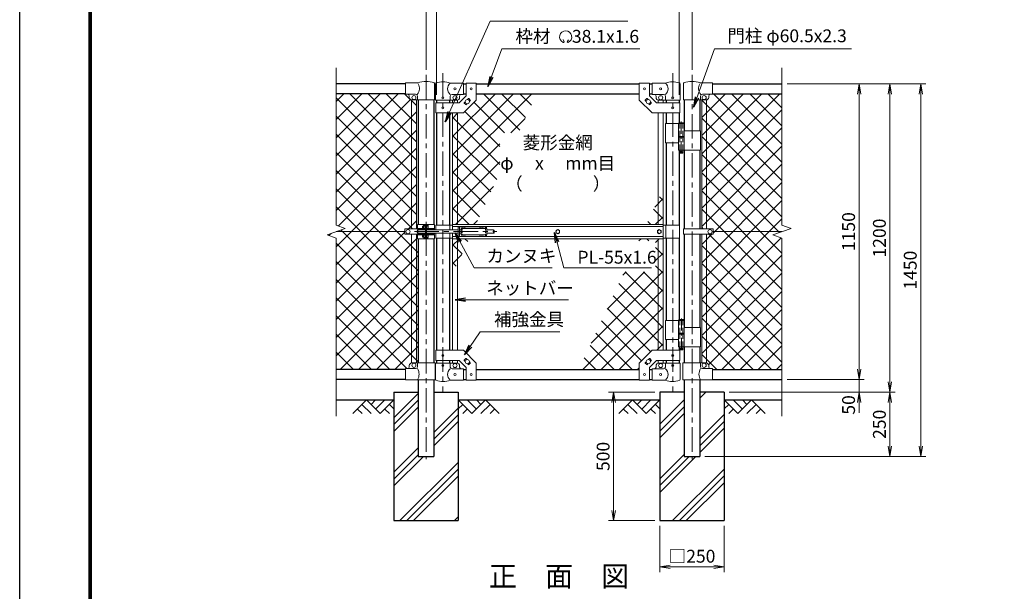
# Model space of a CAD drawing. Units: millimetres. Extents: x 0 to 8400, y 0 to 5940.
# Drawn here: x 0 to 3831, y 1656 to 3881 of the extents above; entities that cross this region are included whole.
import ezdxf
from ezdxf.enums import TextEntityAlignment as Align

# ---------------------------------------------------------------- set-up
doc = ezdxf.new("R2010")
doc.units = ezdxf.units.MM
doc.header["$LTSCALE"] = 3
doc.header["$MEASUREMENT"] = 0
doc.linetypes.add('CENTER', pattern=[50.8, 31.75, -6.35, 6.35, -6.35])
doc.linetypes.add('DASHED', pattern=[19.05, 12.7, -6.35])
for name, color, linetype in [('D-BGD', 7, 'Continuous'), ('D-STR1', 1, 'Continuous'), ('D-STR4', 7, 'Continuous'), ('D-TTL', 2, 'Continuous'), ('D-TTL-TXT', 7, 'Continuous')]:
    doc.layers.add(name, color=color, linetype=linetype)
for name, color, linetype, lineweight in [('D-BMK', 2, 'CENTER', 13), ('D-DCR-HCH', 7, 'Continuous', 13), ('D-STR-DIM', 7, 'Continuous', 13), ('D-STR-TXT', 7, 'Continuous', 13), ('D-STR2', 7, 'Continuous', 13), ('D-STR3', 3, 'Continuous', 13)]:
    doc.layers.add(name, color=color, linetype=linetype, lineweight=lineweight)
doc.styles.add('ゴシック', font='txt')
doc.dimstyles.new('STYLE', dxfattribs={"dimscale": 20, "dimtxt": 2.5, "dimasz": 2, "dimexe": 1, "dimexo": 1, "dimgap": 0.8, "dimtad": 1, "dimdsep": 46, "dimtxsty": 'ゴシック', "dimblk": 'OPEN', "dimcen": 1e-08, "dimclrd": 256, "dimclre": 256, "dimclrt": 256, "dimadec": 0, "dimazin": 2, "dimtfac": 1, "dimtmove": 2, "dimatfit": 3, "dimldrblk": 'OPEN', "dimfxl": 1, "dimtolj": 1, "dimtzin": 0, "dimlwd": -1, "dimlwe": -1, "dimarcsym": 0})
pattern_1 = [(45, (-17370.2, -17820), (-106.066, 106.066), []), (45, (-17383.47, -17806.74), (-106.066, 106.066), []), (45, (-17396.72, -17793.48), (-106.066, 106.066), [])]
pattern_2 = [(45, (-17370.207, -17820), (-35.35534, 35.35534), []), (135, (-17370.207, -17820), (-35.35534, -35.35534), [])]
pattern_3 = [(45, (0, -17820), (-35.35534, 35.35534), []), (135, (0, -17820), (-35.35534, -35.35534), [])]

# ---------------------------------------------------------------- blocks, each defined once
blk = doc.blocks.new('_Open')
at = {"color": 0, "linetype": 'ByBlock', "lineweight": -2}
for p, q in [((-1, 0.167), (0, 0)), ((-1, -0.167), (0, 0)), ((0, 0), (-1, 0))]:
    blk.add_line(p, q, dxfattribs=at)
blk = doc.blocks.new('*D16')
at = {"layer": 'D-STR-DIM', "transparency": 16777216}
for p, q in [((2491, 1911.4), (2491, 1731.4)), ((2741, 1911.4), (2741, 1731.4)), ((2531, 1751.4), (2701, 1751.4))]:
    blk.add_line(p, q, dxfattribs=at)
at = {"layer": 'D-STR-DIM', "transparency": 16777216, "xscale": 40, "yscale": 40, "zscale": 40, "rotation": 180}
blk.add_blockref('_Open', (2491, 1751.4), dxfattribs=at)
at = {"layer": 'D-STR-DIM', "transparency": 16777216, "xscale": 40, "yscale": 40, "zscale": 40}
blk.add_blockref('_Open', (2741, 1751.4), dxfattribs=at)
at = {"layer": 'D-STR-DIM', "transparency": 16777216, "insert": (2616, 1792.9), "char_height": 50, "attachment_point": 5, "style": 'ゴシック'}
blk.add_mtext('\\A1;□250', dxfattribs=at)
blk = doc.blocks.new('*D17')
at = {"layer": 'D-STR-DIM', "transparency": 16777216}
for p, q in [((2471, 2431.4), (2291, 2431.4)), ((2311, 2391.4), (2311, 1971.4)), ((2471, 1931.4), (2291, 1931.4))]:
    blk.add_line(p, q, dxfattribs=at)
at = {"layer": 'D-STR-DIM', "transparency": 16777216, "xscale": 40, "yscale": 40, "zscale": 40}
for p, rotation in [((2311, 2431.4), 90), ((2311, 1931.4), 270)]:
    blk.add_blockref('_Open', p, dxfattribs=dict(at, rotation=rotation))
at = {"layer": 'D-STR-DIM', "transparency": 16777216, "insert": (2270, 2181.4), "char_height": 50, "attachment_point": 5, "rotation": 90, "style": 'ゴシック'}
blk.add_mtext('\\A1;500', dxfattribs=at)
blk = doc.blocks.new('*D18')
at = {"layer": 'D-STR-DIM', "transparency": 16777216}
for p, q in [((3266, 2521.4), (3266, 2561.4)), ((2986, 2481.4), (3286, 2481.4)), ((3266, 2431.4), (3266, 2481.4)), ((2761, 2431.4), (3286, 2431.4)), ((3266, 2391.4), (3266, 2351.4))]:
    blk.add_line(p, q, dxfattribs=at)
at = {"layer": 'D-STR-DIM', "transparency": 16777216, "xscale": 40, "yscale": 40, "zscale": 40}
for p, rotation in [((3266, 2481.4), 270), ((3266, 2431.4), 90)]:
    blk.add_blockref('_Open', p, dxfattribs=dict(at, rotation=rotation))
at = {"layer": 'D-STR-DIM', "transparency": 16777216, "insert": (3225, 2381.8), "char_height": 50, "attachment_point": 5, "rotation": 90, "style": 'ゴシック'}
blk.add_mtext('\\A1;50', dxfattribs=at)
blk = doc.blocks.new('*D19')
at = {"layer": 'D-STR-DIM', "transparency": 16777216}
for p, q in [((2986, 3631.4), (3286, 3631.4)), ((3266, 2521.4), (3266, 3591.4)), ((2986, 2481.4), (3286, 2481.4))]:
    blk.add_line(p, q, dxfattribs=at)
at = {"layer": 'D-STR-DIM', "transparency": 16777216, "xscale": 40, "yscale": 40, "zscale": 40}
for p, rotation in [((3266, 3631.4), 90), ((3266, 2481.4), 270)]:
    blk.add_blockref('_Open', p, dxfattribs=dict(at, rotation=rotation))
at = {"layer": 'D-STR-DIM', "transparency": 16777216, "insert": (3225, 3056.4), "char_height": 50, "attachment_point": 5, "rotation": 90, "style": 'ゴシック'}
blk.add_mtext('\\A1;1150', dxfattribs=at)
blk = doc.blocks.new('*D20')
at = {"layer": 'D-STR-DIM', "transparency": 16777216}
for p, q in [((2986, 3631.4), (3406, 3631.4)), ((3386, 2471.4), (3386, 3591.4)), ((2761, 2431.4), (3406, 2431.4))]:
    blk.add_line(p, q, dxfattribs=at)
at = {"layer": 'D-STR-DIM', "transparency": 16777216, "xscale": 40, "yscale": 40, "zscale": 40}
for p, rotation in [((3386, 3631.4), 90), ((3386, 2431.4), 270)]:
    blk.add_blockref('_Open', p, dxfattribs=dict(at, rotation=rotation))
at = {"layer": 'D-STR-DIM', "transparency": 16777216, "insert": (3345, 3031.4), "char_height": 50, "attachment_point": 5, "rotation": 90, "style": 'ゴシック'}
blk.add_mtext('\\A1;1200', dxfattribs=at)
blk = doc.blocks.new('*D21')
at = {"layer": 'D-STR-DIM', "transparency": 16777216}
for p, q in [((2986, 3631.4), (3526, 3631.4)), ((3506, 2221.4), (3506, 3591.4)), ((2666.2, 2181.4), (3526, 2181.4))]:
    blk.add_line(p, q, dxfattribs=at)
at = {"layer": 'D-STR-DIM', "transparency": 16777216, "xscale": 40, "yscale": 40, "zscale": 40}
for p, rotation in [((3506, 3631.4), 90), ((3506, 2181.4), 270)]:
    blk.add_blockref('_Open', p, dxfattribs=dict(at, rotation=rotation))
at = {"layer": 'D-STR-DIM', "transparency": 16777216, "insert": (3465, 2906.4), "char_height": 50, "attachment_point": 5, "rotation": 90, "style": 'ゴシック'}
blk.add_mtext('\\A1;1450', dxfattribs=at)
blk = doc.blocks.new('*D22')
at = {"layer": 'D-STR-DIM', "transparency": 16777216}
for p, q in [((2761, 2431.4), (3406, 2431.4)), ((3386, 2391.4), (3386, 2221.4)), ((2666.2, 2181.4), (3406, 2181.4))]:
    blk.add_line(p, q, dxfattribs=at)
at = {"layer": 'D-STR-DIM', "transparency": 16777216, "xscale": 40, "yscale": 40, "zscale": 40}
for p, rotation in [((3386, 2431.4), 90), ((3386, 2181.4), 270)]:
    blk.add_blockref('_Open', p, dxfattribs=dict(at, rotation=rotation))
at = {"layer": 'D-STR-DIM', "transparency": 16777216, "insert": (3345, 2306.4), "char_height": 50, "attachment_point": 5, "rotation": 90, "style": 'ゴシック'}
blk.add_mtext('\\A1;250', dxfattribs=at)
blk = doc.blocks.new('*D23')
at = {"layer": 'D-STR-DIM', "transparency": 16777216}
for p, q in [((1621.2, 3588.4), (1621.2, 4021.4)), ((1661.2, 4001.4), (2526.2, 4001.4)), ((2566.2, 3588.4), (2566.2, 4021.4))]:
    blk.add_line(p, q, dxfattribs=at)
at = {"layer": 'D-STR-DIM', "transparency": 16777216, "xscale": 40, "yscale": 40, "zscale": 40, "rotation": 180}
blk.add_blockref('_Open', (1621.2, 4001.4), dxfattribs=at)
at = {"layer": 'D-STR-DIM', "transparency": 16777216, "xscale": 40, "yscale": 40, "zscale": 40}
blk.add_blockref('_Open', (2566.2, 4001.4), dxfattribs=at)
at = {"layer": 'D-STR-DIM', "transparency": 16777216, "insert": (2093.7, 4042.4), "char_height": 50, "attachment_point": 5, "style": 'ゴシック'}
blk.add_mtext('\\A1;945', dxfattribs=at)
blk = doc.blocks.new('*D24')
at = {"layer": 'D-STR-DIM', "transparency": 16777216}
for p, q in [((1581, 3686.6), (1581, 4141.4)), ((2616, 3686.6), (2616, 4141.4)), ((1621, 4121.4), (2576, 4121.4))]:
    blk.add_line(p, q, dxfattribs=at)
at = {"layer": 'D-STR-DIM', "transparency": 16777216, "xscale": 40, "yscale": 40, "zscale": 40, "rotation": 180}
blk.add_blockref('_Open', (1581, 4121.4), dxfattribs=at)
at = {"layer": 'D-STR-DIM', "transparency": 16777216, "xscale": 40, "yscale": 40, "zscale": 40}
blk.add_blockref('_Open', (2616, 4121.4), dxfattribs=at)
at = {"layer": 'D-STR-DIM', "transparency": 16777216, "insert": (2098.5, 4162.4), "char_height": 50, "attachment_point": 5, "style": 'ゴシック'}
blk.add_mtext('\\A1;1035', dxfattribs=at)

msp = doc.modelspace()

# ---------------------------------------------------------------- hatches: boundary and pattern name
at = {"layer": 'D-DCR-HCH'}
h = msp.add_hatch(dxfattribs=at)
h.set_pattern_fill('PLAST', color=256, scale=600, angle=45)
h.set_pattern_definition(pattern_1)
h.paths.add_polyline_path([(1611.204, 2181.367), (1550.704, 2181.367), (1550.704, 2431.367), (1455.954, 2431.367), (1455.954, 1931.367), (1705.954, 1931.367), (1705.954, 2431.367), (1611.204, 2431.367)])
h = msp.add_hatch(dxfattribs=at)
h.set_pattern_fill('PLAST', color=256, scale=600, angle=45)
h.set_pattern_definition(pattern_1)
h.paths.add_polyline_path([(2740.954, 2431.367), (2646.204, 2431.367), (2646.204, 2181.367), (2585.704, 2181.367), (2585.704, 2431.367), (2490.954, 2431.367), (2490.954, 1931.367), (2740.954, 1931.367)])
at = {"layer": 'D-STR2'}
h = msp.add_hatch(dxfattribs=at)
h.set_pattern_fill('ANSI37', color=256, scale=400)
h.set_pattern_definition(pattern_3)
h.paths.add_polyline_path([(1524.454, 3569.181, -0.37076998), (1515.954, 3579.067), (1515.954, 3584.067, 0.41421356), (1508.954, 3591.067), (1500.954, 3591.067), (1500.954, 3593.367), (1230.954, 3593.367), (1230.954, 3082.02), (1266.193, 3069.193), (1230.954, 3056.367), (1498.954, 3056.367), (1498.954, 3066.867), (1524.454, 3066.867)])
h.paths.add_polyline_path([(1543.454, 3569.067), (1524.454, 3569.067), (1524.454, 3066.867), (1543.454, 3066.867)])
h.paths.add_polyline_path([(1550.704, 3045.867), (1550.704, 3043.867), (1548.404, 3043.867), (1548.404, 3028.867), (1550.704, 3028.867), (1550.704, 2545.067), (1533.954, 2544.067, -0.41421356), (1541.954, 2536.067, -1), (1525.954, 2536.067, -0.41421356), (1533.954, 2544.067), (1524.454, 2545.255), (1524.454, 3045.867)])
h.paths.add_polyline_path([(1524.454, 3045.867), (1498.954, 3045.867), (1498.954, 3056.367), (1230.954, 3056.367), (1195.715, 3043.542), (1230.954, 3030.716), (1230.954, 2519.367), (1500.954, 2519.367), (1500.954, 2523.067), (1508.954, 2523.067, 0.41421356), (1515.954, 2530.067), (1515.954, 2535.067, -0.37076998), (1524.454, 2544.954)])
h = msp.add_hatch(dxfattribs=at)
h.set_pattern_fill('ANSI37', color=256, scale=400)
h.set_pattern_definition(pattern_2)
h.paths.add_polyline_path([(1748.65, 3028.867), (1703.104, 3028.867), (1703.104, 2931.193)])
h.paths.add_polyline_path([(1703.104, 3028.867), (1684.104, 3028.867), (1684.104, 2890.448), (1703.104, 2931.193)])
h.paths.add_polyline_path([(1868.454, 3285.788), (1868.454, 3441.367), (1941.002, 3441.367), (2011.881, 3593.367), (1776.604, 3593.367), (1776.604, 3568.317), (1726.604, 3518.317), (1703.104, 3518.317), (1703.104, 3083.867), (1774.297, 3083.867)])
h.paths.add_polyline_path([(1703.104, 3518.317), (1684.104, 3518.317), (1684.104, 3083.867), (1703.104, 3083.867)])
h = msp.add_hatch(dxfattribs=at)
h.set_pattern_fill('ANSI37', color=256, scale=400)
h.set_pattern_definition(pattern_3)
h.paths.add_polyline_path([(2672.454, 3569.181, -0.03765986), (2670.954, 3569.067), (2653.454, 3569.067), (2653.454, 3066.867), (2672.454, 3066.867)])
h.paths.add_polyline_path([(2965.954, 3593.367), (2695.954, 3593.367), (2695.954, 3591.067), (2687.954, 3591.067, 0.41421356), (2680.954, 3584.067), (2680.954, 3579.067, -0.37076998), (2672.454, 3569.181), (2672.454, 3066.867), (2697.954, 3066.867), (2697.954, 3056.367), (2965.954, 3056.367), (3001.193, 3069.193), (2965.954, 3082.02)])
h.paths.add_polyline_path([(2965.954, 3030.716), (2930.715, 3043.542), (2965.954, 3056.367), (2697.954, 3056.367), (2697.954, 3045.867), (2672.454, 3045.867), (2672.454, 2544.954, -0.37076998), (2680.954, 2535.067), (2680.954, 2530.067, 0.41421356), (2687.954, 2523.067), (2695.954, 2523.067), (2695.954, 2519.367), (2965.954, 2519.367)])
h.paths.add_polyline_path([(2672.454, 3045.867), (2653.454, 3045.867), (2653.454, 2545.067), (2672.454, 2545.067)])
h = msp.add_hatch(dxfattribs=at)
h.set_pattern_fill('ANSI37', color=256, scale=400)
h.set_pattern_definition(pattern_2)
h.paths.add_polyline_path([(2484.304, 3028.867), (2413.111, 3028.867), (2409.19, 3020.458), (2473.933, 3020.458), (2473.933, 2900.458), (2353.233, 2900.458), (2175.527, 2519.367), (2410.804, 2519.367), (2410.804, 2544.417), (2460.804, 2594.417), (2484.304, 2594.417)])
h.paths.add_polyline_path([(2503.304, 3028.867), (2484.304, 3028.867), (2484.304, 2594.417), (2503.304, 2594.417)])
h.paths.add_polyline_path([(2503.304, 3222.287), (2484.304, 3181.541), (2484.304, 3083.867), (2503.304, 3083.867)])
h.paths.add_polyline_path([(2484.304, 3181.541), (2438.758, 3083.867), (2484.304, 3083.867)])

# ---------------------------------------------------------------- linework, layer by layer
at = {"layer": 'D-BGD'}
for p, q in [((1230.954, 2401.367), (1455.954, 2401.367)), ((1705.954, 2401.367), (2490.954, 2401.367)), ((2740.954, 2401.367), (2965.954, 2401.367))]:
    msp.add_line(p, q, dxfattribs=at)
at = {"layer": 'D-BMK'}
for p, q in [((1580.954, 3666.607), (1580.954, 2170.792)), ((1646.604, 3673.101), (1646.604, 2434.706)), ((2540.804, 3673.101), (2540.804, 2434.706)), ((2615.954, 3666.607), (2615.954, 2170.792)), ((1535.909, 3056.367), (1855.909, 3056.367))]:
    msp.add_line(p, q, dxfattribs=at)
at = {"layer": 'D-BMK', "ltscale": 0.5}
for p, q in [((2574.225, 3484.785), (2574.225, 3359.901)), ((2570.599, 3366.867), (2577.851, 3366.867)), ((2574.364, 2718.785), (2574.364, 2593.901)), ((2570.738, 2600.867), (2577.989, 2600.867))]:
    msp.add_line(p, q, dxfattribs=at)
at = {"layer": 'D-DCR-HCH'}
for p, q in [((1349.53, 2401.367), (1296.318, 2348.155)), ((1331.793, 2383.63), (1367.43, 2348.155)), ((1349.53, 2401.367), (1402.742, 2348.155)), ((1367.267, 2383.63), (1385.005, 2401.367)), ((1385.005, 2365.893), (1420.479, 2401.367)), ((1402.742, 2348.155), (1455.954, 2401.367)), ((1438.217, 2383.63), (1455.954, 2365.974)), ((1759.166, 2348.155), (1705.954, 2401.367)), ((1723.691, 2383.63), (1705.954, 2365.974)), ((1776.903, 2365.893), (1741.429, 2401.367)), ((1812.378, 2401.367), (1759.166, 2348.155)), ((1794.733, 2383.537), (1776.903, 2401.367)), ((1830.115, 2383.63), (1794.478, 2348.155)), ((1812.378, 2401.367), (1865.59, 2348.155)), ((2384.53, 2401.367), (2331.318, 2348.155)), ((2366.793, 2383.63), (2402.43, 2348.155)), ((2384.53, 2401.367), (2437.742, 2348.155)), ((2402.267, 2383.63), (2420.005, 2401.367)), ((2420.005, 2365.893), (2455.479, 2401.367)), ((2437.742, 2348.155), (2490.954, 2401.367)), ((2473.217, 2383.63), (2490.954, 2365.974)), ((2794.166, 2348.155), (2740.954, 2401.367)), ((2758.691, 2383.63), (2740.954, 2365.974)), ((2811.903, 2365.893), (2776.429, 2401.367)), ((2847.378, 2401.367), (2794.166, 2348.155)), ((2829.733, 2383.537), (2811.903, 2401.367)), ((2865.115, 2383.63), (2829.478, 2348.155)), ((2847.378, 2401.367), (2900.59, 2348.155)), ((1314.055, 2365.893), (1331.874, 2348.155)), ((1420.479, 2365.893), (1438.298, 2348.155)), ((1741.429, 2365.893), (1723.61, 2348.155)), ((1847.853, 2365.893), (1830.034, 2348.155)), ((2349.055, 2365.893), (2366.874, 2348.155)), ((2455.479, 2365.893), (2473.298, 2348.155)), ((2776.429, 2365.893), (2758.61, 2348.155)), ((2882.853, 2365.893), (2865.034, 2348.155))]:
    msp.add_line(p, q, dxfattribs=at)
at = {"layer": 'D-STR-DIM'}
for p, q in [((1230.954, 3082.02), (1230.954, 3694.367)), ((2965.954, 3082.02), (2965.954, 3694.367)), ((1195.715, 3043.542), (1266.193, 3069.193)), ((1266.193, 3069.193), (1230.954, 3082.02)), ((2930.715, 3043.542), (3001.193, 3069.193)), ((3001.193, 3069.193), (2965.954, 3082.02)), ((1230.954, 3030.716), (1195.715, 3043.542)), ((1230.954, 2338.367), (1230.954, 3030.716)), ((2965.954, 3030.716), (2930.715, 3043.542)), ((2965.954, 2338.367), (2965.954, 3030.716))]:
    msp.add_line(p, q, dxfattribs=at)
at = {"layer": 'D-STR-TXT'}
for p, q in [((2117.989, 3795.753), (2114.164, 3803.957)), ((2130.576, 3795.742), (2135.101, 3803.581))]:
    msp.add_line(p, q, dxfattribs=at)
for centre, radius, start, end in [((2124.282, 3814.631), 23.75, 292.928954, 245.657594), ((2115.532, 3795.291), 2.5, 245.55066, 10.657501), ((2133.032, 3795.28), 2.5, 169.342407, 276.637083)]:
    msp.add_arc(centre, radius, start, end, dxfattribs=at)
at = {"layer": 'D-STR1'}
for p, q in [((1500.954, 3631.367), (1230.954, 3631.367)), ((1726.604, 3631.367), (1736.604, 3631.367)), ((1776.604, 3631.367), (2410.804, 3631.367)), ((2450.804, 3631.367), (2460.804, 3631.367)), ((2695.954, 3631.367), (2965.954, 3631.367)), ((1500.954, 3593.367), (1230.954, 3593.367)), ((1550.704, 3569.067), (1550.704, 3083.867)), ((1611.204, 3569.067), (1611.204, 3083.867)), ((1621.204, 3568.367), (1621.204, 3558.317)), ((1672.004, 3568.367), (1672.004, 3558.317)), ((1726.604, 3593.367), (1736.604, 3593.367)), ((1776.604, 3593.367), (2410.804, 3593.367)), ((2450.804, 3593.367), (2460.804, 3593.367)), ((2515.404, 3568.367), (2515.404, 3558.317)), ((2566.204, 3568.367), (2566.204, 3558.317)), ((2585.704, 3569.067), (2585.704, 3448.867)), ((2646.204, 3569.067), (2646.204, 3448.867)), ((2695.954, 3593.367), (2965.954, 3593.367)), ((1621.204, 3518.317), (1621.204, 3081.367)), ((1672.004, 3518.317), (1672.004, 3081.367)), ((2515.404, 3518.317), (2515.404, 3476.867)), ((2566.204, 3518.317), (2566.204, 3479.867)), ((2515.404, 3401.867), (2515.404, 3081.367)), ((2566.204, 3373.867), (2566.204, 3081.367)), ((2585.704, 3373.867), (2585.704, 3066.867)), ((2646.204, 3373.867), (2646.204, 3066.867)), ((1550.704, 3068.867), (1550.704, 3066.867)), ((1550.704, 3068.867), (1550.704, 3066.867)), ((1611.204, 3068.867), (1611.204, 3066.867)), ((1611.204, 3068.867), (1611.204, 3066.867)), ((1550.704, 3045.867), (1550.704, 3043.867)), ((1550.704, 3028.867), (1550.704, 2545.067)), ((1611.204, 3045.867), (1611.204, 3043.867)), ((1611.204, 3028.867), (1611.204, 2545.067)), ((1621.204, 3031.367), (1621.204, 2594.417)), ((1672.004, 3031.367), (1672.004, 2594.417)), ((2515.404, 3031.367), (2515.404, 2710.867)), ((2566.204, 3031.367), (2566.204, 2713.867)), ((2585.704, 3045.867), (2585.704, 2682.867)), ((2646.204, 3045.867), (2646.204, 2682.867)), ((2515.404, 2635.867), (2515.404, 2594.417)), ((2566.204, 2607.867), (2566.204, 2594.417)), ((2585.704, 2607.867), (2585.704, 2545.067)), ((2646.204, 2607.867), (2646.204, 2545.067)), ((1621.204, 2554.417), (1621.204, 2544.367)), ((1672.004, 2554.417), (1672.004, 2544.367)), ((2515.404, 2554.417), (2515.404, 2544.367)), ((2566.204, 2554.417), (2566.204, 2544.367)), ((1500.954, 2519.367), (1230.954, 2519.367)), ((1726.604, 2519.367), (1736.604, 2519.367)), ((1776.604, 2519.367), (2410.804, 2519.367)), ((2450.804, 2519.367), (2460.804, 2519.367)), ((2695.954, 2519.367), (2965.954, 2519.367)), ((1500.954, 2481.367), (1230.954, 2481.367)), ((1550.704, 2479.067), (1550.704, 2181.367)), ((1611.204, 2479.067), (1611.204, 2181.367)), ((1726.604, 2481.367), (1736.604, 2481.367)), ((1776.604, 2481.367), (2410.804, 2481.367)), ((2450.804, 2481.367), (2460.804, 2481.367)), ((2585.704, 2479.067), (2585.704, 2181.367)), ((2646.204, 2479.067), (2646.204, 2181.367)), ((2695.954, 2481.367), (2965.954, 2481.367)), ((1550.704, 2181.367), (1611.204, 2181.367)), ((2585.704, 2181.367), (2646.204, 2181.367))]:
    msp.add_line(p, q, dxfattribs=at)
at = {"layer": 'D-STR3'}
for p, q in [((1500.954, 3591.067), (1500.954, 3635.067)), ((1549.823, 3635.067), (1500.954, 3635.067)), ((1614.354, 3631.92), (1614.354, 3569.067)), ((1618.054, 3568.367), (1618.054, 3632.06)), ((1726.604, 3634.367), (1675.154, 3634.367)), ((1726.604, 3634.367), (1726.604, 3590.367)), ((1736.604, 3634.567), (1736.604, 3584.886)), ((1736.604, 3634.567), (1776.604, 3634.567)), ((1776.604, 3634.567), (1776.604, 3568.317)), ((2410.804, 3634.567), (2410.804, 3568.317)), ((2450.804, 3634.567), (2410.804, 3634.567)), ((2450.804, 3634.567), (2450.804, 3584.886)), ((2460.804, 3634.367), (2512.254, 3634.367)), ((2460.804, 3634.367), (2460.804, 3590.367)), ((2569.354, 3568.367), (2569.354, 3632.06)), ((2582.554, 3631.92), (2582.554, 3569.067)), ((2647.086, 3635.067), (2695.954, 3635.067)), ((2695.954, 3591.067), (2695.954, 3635.067)), ((1540.554, 3591.067), (1500.954, 3591.067)), ((1515.954, 3579.067), (1515.954, 3584.067)), ((1524.454, 3569.067), (1524.454, 3066.867)), ((1614.354, 3569.067), (1525.954, 3569.067)), ((1543.454, 3569.067), (1543.454, 3066.867)), ((1547.554, 3584.067), (1547.554, 3569.067)), ((1618.054, 3568.367), (1675.154, 3568.367)), ((1675.154, 3568.367), (1675.154, 3583.367)), ((1675.154, 3568.367), (1701.604, 3568.367)), ((1726.604, 3590.367), (1682.154, 3590.367)), ((1684.104, 3568.367), (1684.104, 3558.317)), ((1703.104, 3568.367), (1703.104, 3558.317)), ((1710.036, 3558.317), (1736.604, 3584.886)), ((1711.604, 3583.367), (1711.604, 3578.367)), ((1726.604, 3518.317), (1776.604, 3568.317)), ((1742.484, 3570.269), (1746.2, 3573.985)), ((1747.615, 3573.985), (1753.271, 3568.328)), ((1749.556, 3563.198), (1753.271, 3566.914)), ((2460.804, 3518.317), (2410.804, 3568.317)), ((2439.794, 3573.985), (2434.137, 3568.328)), ((2437.853, 3563.198), (2434.137, 3566.914)), ((2444.924, 3570.269), (2441.208, 3573.985)), ((2477.373, 3558.317), (2450.804, 3584.886)), ((2460.804, 3590.367), (2505.254, 3590.367)), ((2475.804, 3583.367), (2475.804, 3578.367)), ((2484.304, 3568.367), (2484.304, 3558.317)), ((2512.254, 3568.367), (2485.804, 3568.367)), ((2503.304, 3568.367), (2503.304, 3558.317)), ((2512.254, 3568.367), (2512.254, 3583.367)), ((2569.354, 3568.367), (2512.254, 3568.367)), ((2582.554, 3569.067), (2670.954, 3569.067)), ((2649.354, 3584.067), (2649.354, 3569.067)), ((2653.454, 3569.067), (2653.454, 3066.867)), ((2656.354, 3591.067), (2695.954, 3591.067)), ((2672.454, 3569.067), (2672.454, 3066.867)), ((2680.954, 3579.067), (2680.954, 3584.067)), ((1618.904, 3558.317), (1710.036, 3558.317)), ((1618.904, 3558.317), (1618.904, 3518.317)), ((1729.937, 3557.721), (1733.653, 3561.437)), ((1729.937, 3556.307), (1735.594, 3550.65)), ((1737.008, 3550.65), (1740.724, 3554.366)), ((2450.4, 3550.65), (2446.684, 3554.366)), ((2457.471, 3556.307), (2451.815, 3550.65)), ((2457.471, 3557.721), (2453.756, 3561.437)), ((2568.504, 3558.317), (2477.373, 3558.317)), ((2568.504, 3558.317), (2568.504, 3518.317)), ((1618.904, 3518.317), (1726.604, 3518.317)), ((1684.104, 3518.317), (1684.104, 3083.867)), ((1703.104, 3518.317), (1703.104, 3083.867)), ((2568.504, 3518.317), (2460.804, 3518.317)), ((2484.304, 3518.317), (2484.304, 3083.867)), ((2503.304, 3518.317), (2503.304, 3083.867)), ((2512.254, 3476.867), (2512.254, 3401.867)), ((2512.254, 3476.867), (2585.025, 3476.867)), ((2563.425, 3476.867), (2563.425, 3426.867)), ((2565.225, 3479.867), (2564.225, 3478.867)), ((2564.225, 3478.867), (2564.225, 3476.867)), ((2584.225, 3478.867), (2564.225, 3478.867)), ((2565.225, 3479.867), (2583.225, 3479.867)), ((2584.225, 3478.867), (2583.225, 3479.867)), ((2584.225, 3478.867), (2584.225, 3476.867)), ((2585.025, 3476.867), (2585.025, 3426.867)), ((2585.025, 3448.867), (2649.254, 3448.867)), ((2649.254, 3448.867), (2649.254, 3373.867)), ((2563.425, 3426.867), (2585.025, 3426.867)), ((2563.425, 3423.867), (2585.025, 3423.867)), ((2563.425, 3423.867), (2563.425, 3373.867)), ((2563.725, 3426.867), (2563.725, 3423.867)), ((2563.725, 3423.867), (2584.725, 3423.867)), ((2584.725, 3426.867), (2584.725, 3423.867)), ((2585.025, 3423.867), (2585.025, 3373.867)), ((2512.254, 3401.867), (2563.202, 3401.867)), ((2563.425, 3373.867), (2649.254, 3373.867)), ((2568.225, 3373.867), (2568.225, 3362.867)), ((2580.225, 3373.867), (2580.225, 3362.867)), ((2569.225, 3361.867), (2568.225, 3362.867)), ((2580.225, 3362.867), (2568.225, 3362.867)), ((2569.225, 3361.867), (2579.225, 3361.867)), ((2579.225, 3361.867), (2580.225, 3362.867)), ((1498.954, 3066.867), (1498.954, 3045.867)), ((1613.754, 3066.867), (1498.954, 3066.867)), ((1548.404, 3083.867), (1613.504, 3083.867)), ((1548.404, 3083.867), (1548.404, 3068.867)), ((1548.404, 3068.867), (1571.554, 3068.867)), ((1567.254, 3077.19), (1567.931, 3077.867)), ((1567.254, 3077.19), (1567.254, 3070.544)), ((1571.554, 3077.19), (1567.254, 3077.19)), ((1567.254, 3070.544), (1567.931, 3069.867)), ((1571.554, 3070.544), (1567.254, 3070.544)), ((1571.554, 3077.867), (1567.931, 3077.867)), ((1567.931, 3077.867), (1567.931, 3069.867)), ((1571.554, 3069.867), (1567.931, 3069.867)), ((1571.554, 3079.689), (1571.554, 3068.088)), ((1577.054, 3081.367), (1572.154, 3081.367)), ((1577.054, 3077.867), (1572.154, 3077.867)), ((1577.054, 3069.867), (1572.154, 3069.867)), ((1577.054, 3066.367), (1572.154, 3066.367)), ((1578.654, 3082.367), (1577.054, 3082.367)), ((1577.054, 3082.367), (1577.054, 3065.367)), ((1578.654, 3065.367), (1577.054, 3065.367)), ((1578.654, 3083.867), (1578.654, 3028.867)), ((1580.954, 3083.867), (1580.954, 3028.867)), ((1583.254, 3083.867), (1583.254, 3028.867)), ((1583.254, 3082.767), (1583.254, 3064.967)), ((1583.254, 3081.367), (1588.154, 3081.367)), ((1583.254, 3077.867), (1588.154, 3077.867)), ((1583.254, 3069.867), (1588.154, 3069.867)), ((1583.254, 3066.367), (1588.154, 3066.367)), ((1588.754, 3079.689), (1588.754, 3068.088)), ((1588.754, 3068.867), (1613.504, 3068.867)), ((1613.504, 3083.867), (1613.504, 3068.867)), ((1613.754, 3066.867), (1613.754, 3062.867)), ((1619.604, 3081.367), (1619.604, 3062.867)), ((1619.604, 3081.367), (1683.704, 3081.367)), ((1673.604, 3081.367), (1673.604, 3062.867)), ((1683.704, 3083.867), (2503.704, 3083.867)), ((1683.704, 3062.867), (1683.704, 3083.867)), ((1683.704, 3075.867), (2503.704, 3075.867)), ((1706.604, 3075.367), (1706.604, 3037.367)), ((1706.604, 3075.367), (1724.006, 3075.367)), ((1711.104, 3075.367), (1711.104, 3037.367)), ((1717.104, 3068.867), (1717.104, 3043.867)), ((1717.104, 3068.867), (1817.104, 3068.867)), ((1724.751, 3069.285), (1723.454, 3069.262)), ((1723.454, 3069.262), (1723.454, 3068.867)), ((1726.209, 3072.017), (1726.186, 3070.72)), ((1726.209, 3072.017), (1726.999, 3072.017)), ((1726.999, 3072.017), (1727.022, 3070.72)), ((1728.457, 3069.285), (1729.754, 3069.262)), ((1729.202, 3075.367), (1794.006, 3075.367)), ((1729.754, 3069.262), (1729.754, 3068.867)), ((1794.751, 3069.285), (1793.454, 3069.262)), ((1793.454, 3069.262), (1793.454, 3068.867)), ((1796.209, 3072.017), (1796.186, 3070.72)), ((1796.209, 3072.017), (1796.999, 3072.017)), ((1796.999, 3072.017), (1797.022, 3070.72)), ((1798.457, 3069.285), (1799.754, 3069.262)), ((1799.202, 3075.367), (1816.604, 3075.367)), ((1799.754, 3069.262), (1799.754, 3068.867)), ((1812.104, 3075.367), (1812.104, 3068.867)), ((1816.604, 3075.367), (1816.604, 3068.867)), ((1817.104, 3068.867), (1817.104, 3043.867)), ((2503.704, 3028.867), (2503.704, 3083.867)), ((2567.804, 3081.367), (2503.704, 3081.367)), ((2513.804, 3081.367), (2513.804, 3031.367)), ((2567.804, 3081.367), (2567.804, 3031.367)), ((2583.154, 3066.867), (2583.154, 3045.867)), ((2583.154, 3066.867), (2697.954, 3066.867)), ((2697.954, 3066.867), (2697.954, 3045.867)), ((1230.954, 3056.367), (1498.954, 3056.367)), ((1613.754, 3045.867), (1498.954, 3045.867)), ((1524.454, 2545.067), (1524.454, 3045.867)), ((1543.454, 2545.067), (1543.454, 3045.867)), ((1546.604, 3059.867), (1546.604, 3052.867)), ((1548.404, 3043.867), (1571.554, 3043.867)), ((1548.404, 3028.867), (1548.404, 3043.867)), ((1548.404, 3028.867), (1613.504, 3028.867)), ((1549.604, 3062.867), (1578.654, 3062.867)), ((1549.604, 3062.867), (1549.604, 3049.867)), ((1549.604, 3049.867), (1578.654, 3049.867)), ((1567.254, 3042.19), (1567.931, 3042.867)), ((1571.554, 3042.19), (1567.254, 3042.19)), ((1567.254, 3035.544), (1567.254, 3042.19)), ((1571.554, 3035.544), (1567.254, 3035.544)), ((1567.254, 3035.544), (1567.931, 3034.867)), ((1567.931, 3034.867), (1567.931, 3042.867)), ((1571.554, 3042.867), (1567.931, 3042.867)), ((1571.554, 3034.867), (1567.931, 3034.867)), ((1571.554, 3033.046), (1571.554, 3044.647)), ((1577.054, 3046.367), (1572.154, 3046.367)), ((1577.054, 3042.867), (1572.154, 3042.867)), ((1577.054, 3034.867), (1572.154, 3034.867)), ((1577.054, 3031.367), (1572.154, 3031.367)), ((1577.054, 3030.367), (1577.054, 3047.367)), ((1578.654, 3047.367), (1577.054, 3047.367)), ((1578.654, 3030.367), (1577.054, 3030.367)), ((1583.254, 3062.867), (1706.604, 3062.867)), ((1583.254, 3049.867), (1706.604, 3049.867)), ((1583.254, 3046.367), (1588.154, 3046.367)), ((1583.254, 3042.867), (1588.154, 3042.867)), ((1583.254, 3034.867), (1588.154, 3034.867)), ((1583.254, 3031.367), (1588.154, 3031.367)), ((1588.654, 3043.867), (1613.504, 3043.867)), ((1588.754, 3044.689), (1588.754, 3033.088)), ((1613.504, 3028.867), (1613.504, 3043.867)), ((1613.754, 3049.867), (1613.754, 3045.867)), ((1619.604, 3049.867), (1619.604, 3031.367)), ((1619.604, 3031.367), (1683.704, 3031.367)), ((1673.604, 3049.867), (1673.604, 3031.367)), ((1683.704, 3028.867), (1683.704, 3049.867)), ((1683.704, 3036.867), (2503.704, 3036.867)), ((1683.704, 3028.867), (2503.704, 3028.867)), ((1684.104, 3028.867), (1684.104, 2594.417)), ((1703.104, 3028.867), (1703.104, 2594.417)), ((1706.604, 3037.367), (1724.006, 3037.367)), ((1711.104, 3062.867), (1717.104, 3062.867)), ((1711.104, 3049.867), (1717.104, 3049.867)), ((1717.104, 3043.867), (1817.104, 3043.867)), ((1723.454, 3043.472), (1723.454, 3043.867)), ((1724.751, 3043.45), (1723.454, 3043.472)), ((1726.209, 3040.717), (1726.186, 3042.014)), ((1726.209, 3040.717), (1726.999, 3040.717)), ((1726.999, 3040.717), (1727.022, 3042.014)), ((1728.457, 3043.45), (1729.754, 3043.472)), ((1729.202, 3037.367), (1794.006, 3037.367)), ((1729.754, 3043.472), (1729.754, 3043.867)), ((1793.454, 3043.472), (1793.454, 3043.867)), ((1794.751, 3043.45), (1793.454, 3043.472)), ((1796.209, 3040.717), (1796.186, 3042.014)), ((1796.209, 3040.717), (1796.999, 3040.717)), ((1796.999, 3040.717), (1797.022, 3042.014)), ((1798.457, 3043.45), (1799.754, 3043.472)), ((1799.202, 3037.367), (1816.604, 3037.367)), ((1799.754, 3043.472), (1799.754, 3043.867)), ((1812.104, 3043.867), (1812.104, 3037.367)), ((1816.604, 3043.867), (1816.604, 3037.367)), ((1817.104, 3062.867), (1843.604, 3062.867)), ((1817.104, 3049.867), (1843.604, 3049.867)), ((1843.604, 3062.867), (1843.604, 3049.867)), ((1846.604, 3059.867), (1846.604, 3052.867)), ((2484.304, 3028.867), (2484.304, 2594.417)), ((2503.304, 3028.867), (2503.304, 2594.417)), ((2567.804, 3031.367), (2503.704, 3031.367)), ((2583.154, 3045.867), (2697.954, 3045.867)), ((2653.454, 2545.067), (2653.454, 3045.867)), ((2672.454, 2545.067), (2672.454, 3045.867)), ((2965.954, 3056.367), (2697.954, 3056.367)), ((2512.254, 2710.867), (2512.254, 2635.867)), ((2512.254, 2710.867), (2585.164, 2710.867)), ((2563.564, 2710.867), (2563.564, 2660.867)), ((2565.364, 2713.867), (2564.364, 2712.867)), ((2564.364, 2712.867), (2564.364, 2710.867)), ((2584.364, 2712.867), (2564.364, 2712.867)), ((2565.364, 2713.867), (2583.364, 2713.867)), ((2584.364, 2712.867), (2583.364, 2713.867)), ((2584.364, 2712.867), (2584.364, 2710.867)), ((2585.164, 2710.867), (2585.164, 2660.867)), ((2585.164, 2682.867), (2649.504, 2682.867)), ((2649.504, 2682.867), (2649.504, 2607.867)), ((2563.564, 2660.867), (2585.164, 2660.867)), ((2563.564, 2657.867), (2585.164, 2657.867)), ((2563.564, 2657.867), (2563.564, 2607.867)), ((2563.864, 2660.867), (2563.864, 2657.867)), ((2563.864, 2657.867), (2584.864, 2657.867)), ((2584.864, 2660.867), (2584.864, 2657.867)), ((2585.164, 2657.867), (2585.164, 2607.867)), ((2512.254, 2635.867), (2563.452, 2635.867)), ((2563.564, 2607.867), (2649.504, 2607.867)), ((2568.364, 2607.867), (2568.364, 2596.867)), ((2580.364, 2607.867), (2580.364, 2596.867)), ((1618.904, 2594.417), (1726.604, 2594.417)), ((1618.904, 2554.417), (1618.904, 2594.417)), ((1726.604, 2594.417), (1776.604, 2544.417)), ((2460.804, 2594.417), (2410.804, 2544.417)), ((2568.504, 2594.417), (2460.804, 2594.417)), ((2569.364, 2595.867), (2568.364, 2596.867)), ((2580.364, 2596.867), (2568.364, 2596.867)), ((2568.504, 2554.417), (2568.504, 2594.417)), ((2569.364, 2595.867), (2579.364, 2595.867)), ((2579.364, 2595.867), (2580.364, 2596.867)), ((1515.954, 2535.067), (1515.954, 2530.067)), ((1616.654, 2545.067), (1525.954, 2545.067)), ((1547.554, 2545.067), (1547.554, 2530.067)), ((1616.654, 2545.067), (1616.654, 2479.067)), ((1618.054, 2544.367), (1675.154, 2544.367)), ((1618.054, 2544.367), (1618.054, 2480.675)), ((1618.904, 2554.417), (1710.036, 2554.417)), ((1675.154, 2544.367), (1675.154, 2529.367)), ((1675.154, 2544.367), (1701.604, 2544.367)), ((1684.104, 2554.417), (1684.104, 2544.367)), ((1703.104, 2554.417), (1703.104, 2544.367)), ((1710.036, 2554.417), (1736.604, 2527.849)), ((1711.604, 2529.367), (1711.604, 2534.367)), ((1729.937, 2556.428), (1735.594, 2562.085)), ((1729.937, 2555.014), (1733.653, 2551.298)), ((1737.008, 2562.085), (1740.724, 2558.369)), ((1742.484, 2542.466), (1746.2, 2538.75)), ((1747.615, 2538.75), (1753.271, 2544.407)), ((1749.556, 2549.537), (1753.271, 2545.821)), ((1776.604, 2478.167), (1776.604, 2544.417)), ((2410.804, 2478.167), (2410.804, 2544.417)), ((2437.853, 2549.537), (2434.137, 2545.821)), ((2439.794, 2538.75), (2434.137, 2544.407)), ((2444.924, 2542.466), (2441.208, 2538.75)), ((2450.4, 2562.085), (2446.684, 2558.369)), ((2477.373, 2554.417), (2450.804, 2527.849)), ((2457.471, 2556.428), (2451.815, 2562.085)), ((2457.471, 2555.014), (2453.756, 2551.298)), ((2475.804, 2529.367), (2475.804, 2534.367)), ((2568.504, 2554.417), (2477.373, 2554.417)), ((2484.304, 2554.417), (2484.304, 2544.367)), ((2512.254, 2544.367), (2485.804, 2544.367)), ((2503.304, 2554.417), (2503.304, 2544.367)), ((2569.354, 2544.367), (2512.254, 2544.367)), ((2512.254, 2544.367), (2512.254, 2529.367)), ((2569.354, 2544.367), (2569.354, 2480.675)), ((2580.254, 2545.067), (2670.954, 2545.067)), ((2580.254, 2545.067), (2580.254, 2479.067)), ((2649.354, 2545.067), (2649.354, 2530.067)), ((2680.954, 2535.067), (2680.954, 2530.067)), ((1540.554, 2523.067), (1500.954, 2523.067)), ((1500.954, 2523.067), (1500.954, 2479.067)), ((1726.604, 2522.367), (1682.154, 2522.367)), ((1726.604, 2478.367), (1726.604, 2522.367)), ((1736.604, 2478.167), (1736.604, 2527.849)), ((2450.804, 2478.167), (2450.804, 2527.849)), ((2460.804, 2522.367), (2505.254, 2522.367)), ((2460.804, 2478.367), (2460.804, 2522.367)), ((2656.354, 2523.067), (2695.954, 2523.067)), ((2695.954, 2523.067), (2695.954, 2479.067)), ((1616.654, 2479.067), (1500.954, 2479.067)), ((1726.604, 2478.367), (1675.154, 2478.367)), ((1736.604, 2478.167), (1776.604, 2478.167)), ((2450.804, 2478.167), (2410.804, 2478.167)), ((2460.804, 2478.367), (2512.254, 2478.367)), ((2580.254, 2479.067), (2695.954, 2479.067))]:
    msp.add_line(p, q, dxfattribs=at)
at = {"layer": 'D-STR3', "linetype": 'DASHED', "ltscale": 0.5}
for p, q in [((2567.925, 3476.867), (2567.925, 3426.867)), ((2580.525, 3476.867), (2580.525, 3426.867)), ((2567.925, 3423.867), (2567.925, 3373.867)), ((2580.525, 3423.867), (2580.525, 3373.867)), ((2568.064, 2710.867), (2568.064, 2660.867)), ((2580.664, 2710.867), (2580.664, 2660.867)), ((2568.064, 2657.867), (2568.064, 2607.867)), ((2580.664, 2657.867), (2580.664, 2607.867))]:
    msp.add_line(p, q, dxfattribs=at)
at = {"layer": 'D-STR3', "linetype": 'DASHED', "ltscale": 0.2}
for p, q in [((1721.604, 3068.867), (1721.604, 3043.867)), ((1812.604, 3068.867), (1812.604, 3043.867))]:
    msp.add_line(p, q, dxfattribs=at)
at = {"layer": 'D-STR3'}
for points in [[(2093.704, 3064.467), (2086.689, 3060.417), (2086.689, 3052.317), (2093.704, 3048.267), (2100.719, 3052.317), (2100.719, 3060.417)], [(2488.704, 3064.467), (2481.689, 3060.417), (2481.689, 3052.317), (2488.704, 3048.267), (2495.719, 3052.317), (2495.719, 3060.417)]]:
    msp.add_lwpolyline(points, close=True, dxfattribs=at)
for centre, radius in [((1693.604, 3612.367), 4), ((1756.604, 3612.317), 4), ((2430.804, 3612.317), 4), ((2493.804, 3612.367), 4), ((1533.954, 3578.067), 8), ((1646.604, 3577.367), 4), ((1693.604, 3577.367), 8), ((1741.604, 3562.317), 8), ((2445.804, 3562.317), 8), ((2493.804, 3577.367), 8), ((2540.804, 3577.367), 4), ((2662.954, 3578.067), 8), ((1646.604, 3538.317), 4), ((2540.804, 3538.317), 4), ((2574.225, 3366.867), 2.5), ((1510.954, 3056.367), 8), ((2093.704, 3056.367), 7.034), ((2488.704, 3056.367), 7.034), ((2685.954, 3056.367), 8), ((1646.604, 2574.417), 4), ((2540.804, 2574.417), 4), ((2574.364, 2600.867), 2.5), ((1533.954, 2536.067), 8), ((1646.604, 2535.367), 4), ((1693.604, 2535.367), 8), ((1741.604, 2550.417), 8), ((2445.804, 2550.417), 8), ((2493.804, 2535.367), 8), ((2540.804, 2535.367), 4), ((2662.954, 2536.067), 8), ((1693.604, 2500.367), 4), ((1756.604, 2500.417), 4), ((2430.804, 2500.417), 4), ((2493.804, 2500.367), 4)]:
    msp.add_circle(centre, radius, dxfattribs=at)
for centre, radius, start, end in [((1580.954, 3561.373), 80, 66.893711, 112.901249), ((1646.604, 3559.635), 80, 69.091597, 109.220511), ((2540.804, 3559.635), 80, 70.779489, 110.908403), ((2615.954, 3561.373), 80, 67.098751, 113.106289), ((1522.423, 3613.122), 33.4, 317.704103, 33.640865), ((1611.054, 3631.92), 3.3, 0, 66.893711), ((1621.354, 3632.06), 3.3, 109.220511, 180), ((1693.35, 3612.367), 28.55, 129.594185, 230.405815), ((2494.058, 3612.367), 28.55, 309.594185, 50.405815), ((2566.054, 3632.06), 3.3, 0, 70.779489), ((2585.854, 3631.92), 3.3, 113.106289, 180), ((2674.485, 3613.122), 33.4, 146.359135, 222.295897), ((1508.954, 3584.067), 7, 0, 90), ((1525.954, 3579.067), 10, 180, 270), ((1540.554, 3584.067), 7, 0, 90), ((1682.154, 3583.367), 7, 90, 180), ((1701.604, 3578.367), 10, 270, 0), ((1718.604, 3583.367), 7, 90, 180), ((1746.907, 3573.278), 1, 45, 135), ((1752.564, 3567.621), 1, 315, 45), ((2434.844, 3567.621), 1, 135, 225), ((2440.501, 3573.278), 1, 45, 135), ((2468.804, 3583.367), 7, 0, 90), ((2485.804, 3578.367), 10, 180, 270), ((2505.254, 3583.367), 7, 0, 90), ((2656.354, 3584.067), 7, 90, 180), ((2670.954, 3579.067), 10, 270, 0), ((2687.954, 3584.067), 7, 90, 180), ((1730.644, 3557.014), 1, 135, 225), ((1736.301, 3551.357), 1, 225, 315), ((2451.107, 3551.357), 1, 225, 315), ((2456.764, 3557.014), 1, 315, 45), ((1574.402, 3079.617), 2.849, 142.098506, 217.901494), ((1585.187, 3073.867), 13.633, 162.938469, 197.061531), ((1574.405, 3068.117), 2.852, 142.141714, 217.858286), ((1585.906, 3079.617), 2.849, 322.098506, 37.901494), ((1575.121, 3073.867), 13.633, 342.938469, 17.061531), ((1585.903, 3068.117), 2.852, 322.141714, 37.858286), ((1726.604, 3068.867), 7, 0, 180), ((1724.699, 3070.772), 1.488, 270, 0), ((1728.509, 3070.772), 1.488, 180, 270), ((1796.604, 3068.867), 7, 0, 180), ((1794.699, 3070.772), 1.488, 270, 0), ((1798.509, 3070.772), 1.488, 180, 270), ((1549.604, 3059.867), 3, 90, 180), ((1549.604, 3052.867), 3, 180, 270), ((1574.402, 3033.117), 2.849, 142.098506, 217.901494), ((1574.405, 3044.617), 2.852, 142.141714, 217.858286), ((1585.187, 3038.867), 13.633, 162.938469, 197.061531), ((1585.906, 3044.617), 2.849, 322.098506, 37.901494), ((1575.121, 3038.867), 13.633, 342.938469, 17.061531), ((1585.903, 3033.117), 2.852, 322.141714, 37.858286), ((1726.604, 3043.867), 7, 180, 0), ((1724.699, 3041.962), 1.488, 0, 90), ((1728.509, 3041.962), 1.488, 90, 180), ((1796.604, 3043.867), 7, 180, 0), ((1794.699, 3041.962), 1.488, 0, 90), ((1798.509, 3041.962), 1.488, 90, 180), ((1843.604, 3059.867), 3, 0, 90), ((1843.604, 3052.867), 3, 270, 0), ((1508.954, 2530.067), 7, 270, 0), ((1525.954, 2535.067), 10, 90, 180), ((1540.554, 2530.067), 7, 270, 0), ((1682.154, 2529.367), 7, 180, 270), ((1701.604, 2534.367), 10, 0, 90), ((1718.604, 2529.367), 7, 180, 270), ((1730.644, 2555.721), 1, 135, 225), ((1736.301, 2561.378), 1, 45, 135), ((1746.907, 2539.457), 1, 225, 315), ((1752.564, 2545.114), 1, 315, 45), ((2434.844, 2545.114), 1, 135, 225), ((2440.501, 2539.457), 1, 225, 315), ((2451.107, 2561.378), 1, 45, 135), ((2456.764, 2555.721), 1, 315, 45), ((2468.804, 2529.367), 7, 270, 0), ((2485.804, 2534.367), 10, 90, 180), ((2505.254, 2529.367), 7, 270, 0), ((2656.354, 2530.067), 7, 180, 270), ((2670.954, 2535.067), 10, 0, 90), ((2687.954, 2530.067), 7, 180, 270), ((1513.339, 2501.067), 40.678, 327.259645, 32.740355), ((1693.35, 2500.367), 28.55, 129.594185, 230.405815), ((2494.058, 2500.367), 28.55, 309.594185, 50.405815), ((2683.57, 2501.067), 40.678, 147.259645, 212.740355), ((1621.354, 2480.675), 3.3, 180, 250.779489), ((1646.604, 2553.1), 80, 250.779489, 290.908403), ((2540.804, 2553.1), 80, 249.091597, 289.220511), ((2566.054, 2480.675), 3.3, 289.220511, 0)]:
    msp.add_arc(centre, radius, start, end, dxfattribs=at)
at = {"layer": 'D-STR4'}
for p, q in [((1455.954, 2431.367), (1455.954, 1931.367)), ((1455.954, 2431.367), (1550.704, 2431.367)), ((1611.204, 2431.367), (1705.954, 2431.367)), ((1705.954, 2431.367), (1705.954, 1931.367)), ((2490.954, 2431.367), (2490.954, 1931.367)), ((2585.704, 2431.367), (2490.954, 2431.367)), ((2740.954, 2431.367), (2646.204, 2431.367)), ((2740.954, 2431.367), (2740.954, 1931.367)), ((1455.954, 1931.367), (1705.954, 1931.367)), ((2490.954, 1931.367), (2740.954, 1931.367))]:
    msp.add_line(p, q, dxfattribs=at)
at = {"layer": 'D-TTL'}
msp.add_lwpolyline([(0, 5940), (8400, 5940), (8400, 0), (0, 0)], close=True, dxfattribs=at)
at = {"layer": 'D-TTL', "color": 7}
for points in [[(270, 5720), (8130, 5720), (8130, 220), (270, 220)], [(272.5, 5717.5), (8127.5, 5717.5), (8127.5, 222.5), (272.5, 222.5)], [(275, 5715), (8125, 5715), (8125, 225), (275, 225)], [(277.5, 5712.5), (8122.5, 5712.5), (8122.5, 227.5), (277.5, 227.5)], [(280, 5710), (8120, 5710), (8120, 230), (280, 230)]]:
    msp.add_lwpolyline(points, close=True, dxfattribs=at)

# ---------------------------------------------------------------- texts
at = {"layer": 'D-STR-TXT', "style": 'ゴシック'}
for s, p in [('枠材 \u300038.1x1.6', (1928.777, 3791.568)), ('門柱 φ60.5x2.3', (2753.347, 3793.599)), ('カンヌキ', (1815.877, 2937.011)), ('PL-55x1.6', (2170.057, 2931.681)), ('ネットバー', (1814.894, 2811.763)), ('補強金具', (1845.418, 2689.822))]:
    msp.add_text(s, height=50, dxfattribs=at).set_placement(p)
for s, p in [('菱形金網', (2093.454, 3396.367)), ('φ\u3000 x\u3000 mm目', (2093.454, 3316.367)), ('（\u3000\u3000\u3000\u3000）', (2093.454, 3236.367))]:
    msp.add_text(s, height=50, dxfattribs=at).set_placement(p, align=Align.MIDDLE)
at = {"layer": 'D-TTL-TXT', "style": 'ゴシック'}
msp.add_text('正\u3000面\u3000図', height=80, dxfattribs=at).set_placement((2098.451, 1704.433), align=Align.MIDDLE)

# ---------------------------------------------------------------- dimensions: what is measured, and where the dimension line sits
at = {"layer": 'D-STR-DIM'}
for base, p1, p2, picture, middle in [((2615.954, 4121.367), (1580.954, 3666.607), (2615.954, 3666.607), '*D24', (2098.454, 4162.367)), ((2566.204, 4001.367), (1621.204, 3568.367), (2566.204, 3568.367), '*D23', (2093.704, 4042.367))]:
    dim = msp.add_linear_dim(base=base, p1=p1, p2=p2, dimstyle='STYLE', dxfattribs=at)
    dim.commit()
    dim.dimension.update_dxf_attribs({"geometry": picture, "text_midpoint": middle})
for base, p1, p2, picture, middle in [((3505.954, 3631.367), (2646.204, 2181.367), (2965.954, 3631.367), '*D21', (3464.954, 2906.367)), ((3385.954, 3631.367), (2740.954, 2431.367), (2965.954, 3631.367), '*D20', (3344.954, 3031.367)), ((3265.954, 3631.367), (2965.954, 2481.367), (2965.954, 3631.367), '*D19', (3224.954, 3056.367)), ((2310.954, 1931.367), (2490.954, 2431.367), (2490.954, 1931.367), '*D17', (2269.954, 2181.367)), ((3385.954, 2181.367), (2740.954, 2431.367), (2646.204, 2181.367), '*D22', (3344.954, 2306.367))]:
    dim = msp.add_linear_dim(base=base, p1=p1, p2=p2, angle=90, dimstyle='STYLE', dxfattribs=at)
    dim.commit()
    dim.dimension.update_dxf_attribs({"geometry": picture, "text_midpoint": middle})
dim = msp.add_linear_dim(base=(3265.954, 2481.367), p1=(2740.954, 2431.367), p2=(2965.954, 2481.367), angle=90, dimstyle='STYLE', dxfattribs=at)
dim.commit()
dim.dimension.update_dxf_attribs({"geometry": '*D18', "text_midpoint": (3224.956, 2381.795), "dimtype": 160})
dim = msp.add_linear_dim(base=(2740.954, 1751.367), p1=(2490.954, 1931.367), p2=(2740.954, 1931.367), text='□<>', dimstyle='STYLE', dxfattribs=at)
dim.commit()
dim.dimension.update_dxf_attribs({"geometry": '*D16', "text_midpoint": (2615.954, 1792.875)})

# ---------------------------------------------------------------- leaders
at = {"layer": 'D-STR-TXT'}
for points in [[(1655.428, 3484.324), (1829.922, 3875.489), (2366.125, 3875.489)], [(1821.067, 3620.928), (1876.33, 3768.462), (2412.533, 3768.462)], [(2621.082, 3540.846), (2703.692, 3768.462), (3236.849, 3768.462)], [(1694.242, 3051.838), (1767.999, 2915.681), (2071.969, 2915.681)], [(2080.994, 3053.189), (2117.61, 2915.681), (2458.889, 2915.681)], [(1694.859, 2790.56), (2135.452, 2790.56)], [(1730.612, 2577.163), (1791.449, 2665.954), (2101.51, 2665.954)]]:
    msp.add_leader(points, dimstyle='STYLE', override={"dimgap": 0.8, "dimtad": 1}, dxfattribs=at)

doc.saveas('drawing.dxf')
